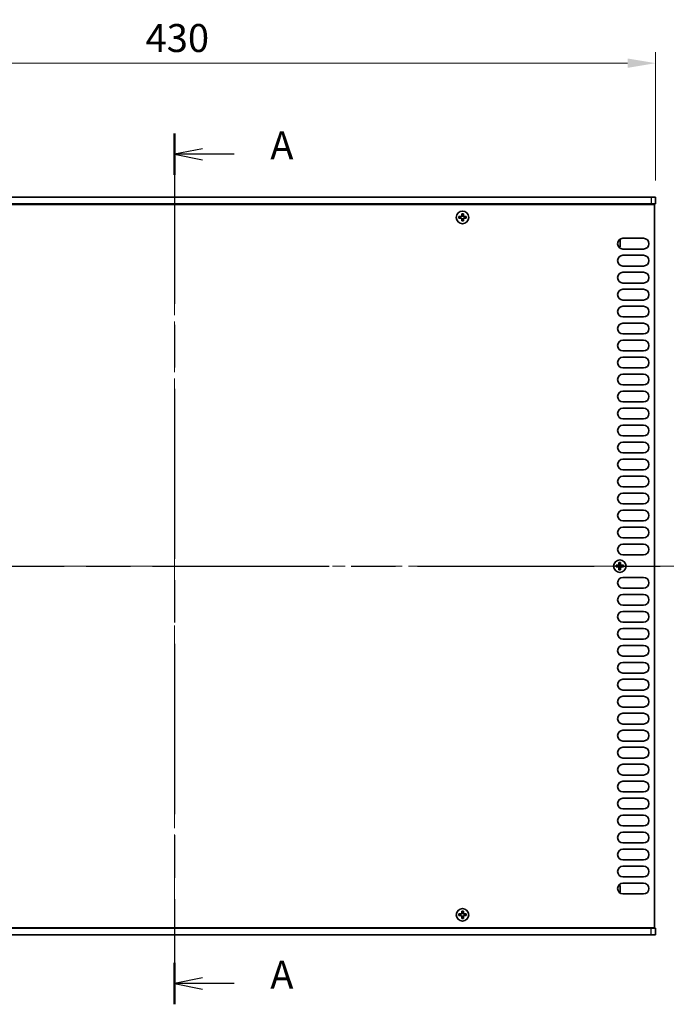
# Model space of a CAD drawing. Units: millimetres. Extents: x 0 to 8251, y 0 to 1405.
# Drawn here: x 2048 to 2337, y 639 to 1080 of the extents above; entities that cross this region are included whole.
import ezdxf

# ---------------------------------------------------------------- set-up
doc = ezdxf.new("R2010")
doc.units = ezdxf.units.MM
doc.header["$LTSCALE"] = 4
doc.linetypes.add('CHAIN', pattern=[0.3543, 0.2362, -0.0295, 0.0591, -0.0295])
doc.layers.get('Defpoints').update_dxf_attribs({"lineweight": 25})
for name, color, linetype, lineweight in [('Centerline (ISO)', 131, 'Continuous', 18), ('Dimension (ISO)', 7, 'Continuous', 18), ('Dimension (ISO) @ 1', 7, 'Continuous', 18), ('Section Line (ISO)', 7, 'CHAIN', 25), ('Visible (ISO)', 7, 'Continuous', 35), ('Visible Narrow (ISO)', 7, 'Continuous', 25)]:
    doc.layers.add(name, color=color, linetype=linetype, lineweight=lineweight)
doc.styles.add('Note Text (TK)', font='MS PGothic.ttf')
doc.dimstyles.new('Default - Method 1b (TK)', dxfattribs={"dimscale": 4, "dimtxt": 2.5, "dimasz": 2.5, "dimexe": 1, "dimexo": 1.5, "dimgap": 1, "dimtad": 1, "dimtoh": 1, "dimrnd": 1e-08, "dimdsep": 46, "dimtxsty": 'Note Text (TK)', "dimcen": 0.09, "dimdle": 5, "dimclrd": 100, "dimclre": 100, "dimclrt": 7, "dimadec": 1, "dimazin": 1, "dimtfac": 1, "dimtmove": 0, "dimatfit": 3, "dimfxl": 1, "dimtolj": 1, "dimlwd": -1, "dimlwe": -1, "dimarcsym": 0})

# ---------------------------------------------------------------- blocks, each defined once
blk = doc.blocks.new('2dTransSection0')
at = {"layer": 'Section Line (ISO)', "linetype": 'CHAIN', "ltscale": 16.110193}
blk.add_line((123.138, 213.741), (123.138, 135.832), dxfattribs=at)
at = {"layer": 'Section Line (ISO)', "linetype": 'Continuous', "lineweight": 50}
for p, q in [((123.138, 213.741), (123.138, 210.034)), ((123.138, 139.539), (123.138, 135.832))]:
    blk.add_line(p, q, dxfattribs=at)
at = {"layer": 'Section Line (ISO)', "linetype": 'Continuous'}
for p, q in [((125.638, 212.387), (123.138, 211.887)), ((125.638, 211.887), (123.138, 211.887)), ((123.138, 211.887), (125.638, 211.387)), ((128.471, 211.887), (125.638, 211.887)), ((125.638, 138.186), (123.138, 137.686)), ((125.638, 137.686), (123.138, 137.686)), ((123.138, 137.686), (125.638, 137.186)), ((128.471, 137.686), (125.638, 137.686))]:
    blk.add_line(p, q, dxfattribs=at)
at = {"layer": 'Section Line (ISO)', "char_height": 2.5, "attachment_point": 7, "style": 'Note Text (TK)'}
for insert in [(131.686, 210.645), (131.686, 136.443)]:
    blk.add_mtext('A', dxfattribs=dict(at, insert=insert))
blk = doc.blocks.new('2dTransSection1')
at = {"layer": 'Section Line (ISO)', "linetype": 'CHAIN', "ltscale": 16.711632}
blk.add_line((73.794, 175.038), (172.45, 175.038), dxfattribs=at)
at = {"layer": 'Section Line (ISO)', "linetype": 'Continuous', "lineweight": 50}
for p, q in [((73.794, 175.038), (77.715, 175.038)), ((168.529, 175.038), (172.45, 175.038))]:
    blk.add_line(p, q, dxfattribs=at)
at = {"layer": 'Section Line (ISO)', "linetype": 'Continuous'}
for p, q in [((75.755, 175.038), (75.255, 172.538)), ((75.755, 172.538), (75.755, 175.038)), ((76.255, 172.538), (75.755, 175.038)), ((170.49, 175.038), (169.99, 172.538)), ((170.49, 172.538), (170.49, 175.038)), ((170.99, 172.538), (170.49, 175.038)), ((75.755, 169.668), (75.755, 172.538)), ((170.49, 169.668), (170.49, 172.538))]:
    blk.add_line(p, q, dxfattribs=at)
at = {"layer": 'Section Line (ISO)', "char_height": 2.5, "attachment_point": 7, "style": 'Note Text (TK)'}
for insert in [(74.835, 164.038), (169.57, 164.038)]:
    blk.add_mtext('B', dxfattribs=dict(at, insert=insert))
blk = doc.blocks.new('*D24')
at = {"layer": 'Defpoints', "color": 0}
for p in [(2332.19, 1060.19), (1902.19, 1000.19), (2332.19, 1000.19)]:
    blk.add_point(p, dxfattribs=at)
at = {"layer": 'Dimension (ISO)', "color": 100}
for p, q in [((1902.19, 1007.69), (1902.19, 1065.19)), ((2332.19, 1007.69), (2332.19, 1065.19)), ((1914.69, 1060.19), (2319.69, 1060.19))]:
    blk.add_line(p, q, dxfattribs=at)
for points in [[(1914.69, 1062.28), (1914.69, 1058.11), (1902.19, 1060.19)], [(2319.69, 1062.28), (2319.69, 1058.11), (2332.19, 1060.19)]]:
    blk.add_solid(points, dxfattribs=at)
at = {"layer": 'Dimension (ISO)', "color": 7, "insert": (2104.19, 1071.44), "char_height": 12.5, "attachment_point": 4, "style": 'Note Text (TK)'}
blk.add_mtext('\\A1;430', dxfattribs=at)

msp = doc.modelspace()

# ---------------------------------------------------------------- linework, layer by layer
at = {"layer": 'Centerline (ISO)', "linetype": 'CHAIN', "ltscale": 23.990969}
for p, q in [((2117.191, 1012.6921), (2117.191, 657.6921)), ((1890.191, 835.1921), (2344.191, 835.1921))]:
    msp.add_line(p, q, dxfattribs=at)
at = {"layer": 'Visible (ISO)'}
for p, q in [((2330.191, 1000.1921), (1904.191, 1000.1921)), ((2330.191, 1000.1921), (2332.191, 1000.1921)), ((2332.191, 1000.1921), (2332.191, 997.1921)), ((1902.691, 996.9421), (2331.691, 996.9421)), ((1904.191, 997.1921), (2330.191, 997.1921)), ((2327.041, 997.1921), (2327.041, 996.9421)), ((2332.191, 997.1921), (2330.191, 997.1921)), ((2331.691, 996.9421), (2331.691, 673.4421)), ((2245.016, 991.5671), (2244.291, 991.5671)), ((2244.291, 991.5671), (2244.291, 990.8171)), ((2246.266, 992.7921), (2245.516, 992.7921)), ((2245.516, 992.7921), (2245.516, 992.0671)), ((2246.266, 992.0671), (2246.266, 992.7921)), ((2247.491, 991.5671), (2246.766, 991.5671)), ((2247.491, 990.8171), (2247.491, 991.5671)), ((2244.291, 990.8171), (2245.016, 990.8171)), ((2245.516, 990.3171), (2245.516, 989.5921)), ((2245.516, 989.5921), (2246.266, 989.5921)), ((2246.266, 989.5921), (2246.266, 990.3171)), ((2246.766, 990.8171), (2247.491, 990.8171)), ((2315.6067, 978.0921), (2316.391, 978.0921)), ((2315.8482, 981.0921), (2316.391, 981.0921)), ((2316.391, 978.0921), (2316.391, 981.0921)), ((2317.591, 981.8421), (2326.791, 981.8421)), ((2326.791, 977.0421), (2317.591, 977.0421)), ((2317.591, 974.2421), (2326.791, 974.2421)), ((2326.791, 969.4421), (2317.591, 969.4421)), ((2317.591, 966.6421), (2326.791, 966.6421)), ((2326.791, 961.8421), (2317.591, 961.8421)), ((2317.591, 959.0421), (2326.791, 959.0421)), ((2326.791, 954.2421), (2317.591, 954.2421)), ((2317.591, 951.4421), (2326.791, 951.4421)), ((2326.791, 946.6421), (2317.591, 946.6421)), ((2317.591, 943.8421), (2326.791, 943.8421)), ((2326.791, 939.0421), (2317.591, 939.0421)), ((2317.591, 936.2421), (2326.791, 936.2421)), ((2326.791, 931.4421), (2317.591, 931.4421)), ((2317.591, 928.6421), (2326.791, 928.6421)), ((2326.791, 923.8421), (2317.591, 923.8421)), ((2317.591, 921.0421), (2326.791, 921.0421)), ((2326.791, 916.2421), (2317.591, 916.2421)), ((2317.591, 913.4421), (2326.791, 913.4421)), ((2326.791, 908.6421), (2317.591, 908.6421)), ((2317.591, 905.8421), (2326.791, 905.8421)), ((2326.791, 901.0421), (2317.591, 901.0421)), ((2317.591, 898.2421), (2326.791, 898.2421)), ((2326.791, 893.4421), (2317.591, 893.4421)), ((2317.591, 890.6421), (2326.791, 890.6421)), ((2326.791, 885.8421), (2317.591, 885.8421)), ((2317.591, 883.0421), (2326.791, 883.0421)), ((2326.791, 878.2421), (2317.591, 878.2421)), ((2317.591, 875.4421), (2326.791, 875.4421)), ((2326.791, 870.6421), (2317.591, 870.6421)), ((2317.591, 867.8421), (2326.791, 867.8421)), ((2326.791, 863.0421), (2317.591, 863.0421)), ((2317.591, 860.2421), (2326.791, 860.2421)), ((2326.791, 855.4421), (2317.591, 855.4421)), ((2317.591, 852.6421), (2326.791, 852.6421)), ((2326.791, 847.8421), (2317.591, 847.8421)), ((2317.591, 845.0421), (2326.791, 845.0421)), ((2326.791, 840.2421), (2317.591, 840.2421)), ((2315.316, 835.5671), (2314.591, 835.5671)), ((2314.591, 835.5671), (2314.591, 834.8171)), ((2314.591, 834.8171), (2315.316, 834.8171)), ((2316.566, 836.7921), (2315.816, 836.7921)), ((2315.816, 836.7921), (2315.816, 836.0671)), ((2315.816, 834.3171), (2315.816, 833.5921)), ((2315.816, 833.5921), (2316.566, 833.5921)), ((2316.566, 836.0671), (2316.566, 836.7921)), ((2316.566, 833.5921), (2316.566, 834.3171)), ((2317.791, 835.5671), (2317.066, 835.5671)), ((2317.066, 834.8171), (2317.791, 834.8171)), ((2317.791, 834.8171), (2317.791, 835.5671)), ((2317.591, 830.1421), (2326.791, 830.1421)), ((2326.791, 825.3421), (2317.591, 825.3421)), ((2317.591, 822.5421), (2326.791, 822.5421)), ((2326.791, 817.7421), (2317.591, 817.7421)), ((2317.591, 814.9421), (2326.791, 814.9421)), ((2326.791, 810.1421), (2317.591, 810.1421)), ((2317.591, 807.3421), (2326.791, 807.3421)), ((2326.791, 802.5421), (2317.591, 802.5421)), ((2317.591, 799.7421), (2326.791, 799.7421)), ((2326.791, 794.9421), (2317.591, 794.9421)), ((2317.591, 792.1421), (2326.791, 792.1421)), ((2326.791, 787.3421), (2317.591, 787.3421)), ((2317.591, 784.5421), (2326.791, 784.5421)), ((2326.791, 779.7421), (2317.591, 779.7421)), ((2317.591, 776.9421), (2326.791, 776.9421)), ((2326.791, 772.1421), (2317.591, 772.1421)), ((2317.591, 769.3421), (2326.791, 769.3421)), ((2326.791, 764.5421), (2317.591, 764.5421)), ((2317.591, 761.7421), (2326.791, 761.7421)), ((2326.791, 756.9421), (2317.591, 756.9421)), ((2317.591, 754.1421), (2326.791, 754.1421)), ((2326.791, 749.3421), (2317.591, 749.3421)), ((2317.591, 746.5421), (2326.791, 746.5421)), ((2326.791, 741.7421), (2317.591, 741.7421)), ((2317.591, 738.9421), (2326.791, 738.9421)), ((2326.791, 734.1421), (2317.591, 734.1421)), ((2317.591, 731.3421), (2326.791, 731.3421)), ((2326.791, 726.5421), (2317.591, 726.5421)), ((2317.591, 723.7421), (2326.791, 723.7421)), ((2326.791, 718.9421), (2317.591, 718.9421)), ((2317.591, 716.1421), (2326.791, 716.1421)), ((2326.791, 711.3421), (2317.591, 711.3421)), ((2317.591, 708.5421), (2326.791, 708.5421)), ((2326.791, 703.7421), (2317.591, 703.7421)), ((2317.591, 700.9421), (2326.791, 700.9421)), ((2326.791, 696.1421), (2317.591, 696.1421)), ((2315.6067, 692.2921), (2316.391, 692.2921)), ((2316.391, 689.2921), (2316.391, 692.2921)), ((2317.591, 693.3421), (2326.791, 693.3421)), ((2315.8482, 689.2921), (2316.391, 689.2921)), ((2326.791, 688.5421), (2317.591, 688.5421)), ((2245.016, 679.5671), (2244.291, 679.5671)), ((2244.291, 679.5671), (2244.291, 678.8171)), ((2244.291, 678.8171), (2245.016, 678.8171)), ((2246.266, 680.7921), (2245.516, 680.7921)), ((2245.516, 680.7921), (2245.516, 680.0671)), ((2246.266, 680.0671), (2246.266, 680.7921)), ((2247.491, 679.5671), (2246.766, 679.5671)), ((2246.766, 678.8171), (2247.491, 678.8171)), ((2247.491, 678.8171), (2247.491, 679.5671)), ((2245.516, 678.3171), (2245.516, 677.5921)), ((2245.516, 677.5921), (2246.266, 677.5921)), ((2246.266, 677.5921), (2246.266, 678.3171)), ((2331.691, 673.4421), (1902.691, 673.4421)), ((2330.191, 673.1921), (1904.191, 673.1921)), ((1904.191, 670.1921), (2330.191, 670.1921)), ((2327.041, 673.1921), (2327.041, 673.4421)), ((2330.191, 673.1921), (2332.191, 673.1921)), ((2332.191, 670.1921), (2330.191, 670.1921)), ((2332.191, 670.1921), (2332.191, 673.1921))]:
    msp.add_line(p, q, dxfattribs=at)
for centre in [(2245.891, 991.1921), (2316.191, 835.1921), (2245.891, 679.1921)]:
    msp.add_circle(centre, 2.8, dxfattribs=at)
for centre, start, end in [((2317.591, 979.4421), 90, 270), ((2326.791, 979.4421), 270, 90), ((2317.591, 971.8421), 90, 270), ((2326.791, 971.8421), 270, 90), ((2317.591, 964.2421), 90, 270), ((2326.791, 964.2421), 270, 90), ((2317.591, 956.6421), 90, 270), ((2326.791, 956.6421), 270, 90), ((2317.591, 949.0421), 90, 270), ((2326.791, 949.0421), 270, 90), ((2317.591, 941.4421), 90, 270), ((2326.791, 941.4421), 270, 90), ((2317.591, 933.8421), 90, 270), ((2326.791, 933.8421), 270, 90), ((2317.591, 926.2421), 90, 270), ((2326.791, 926.2421), 270, 90), ((2317.591, 918.6421), 90, 270), ((2326.791, 918.6421), 270, 90), ((2317.591, 911.0421), 90, 270), ((2326.791, 911.0421), 270, 90), ((2317.591, 903.4421), 90, 270), ((2326.791, 903.4421), 270, 90), ((2317.591, 895.8421), 90, 270), ((2326.791, 895.8421), 270, 90), ((2317.591, 888.2421), 90, 270), ((2326.791, 888.2421), 270, 90), ((2317.591, 880.6421), 90, 270), ((2326.791, 880.6421), 270, 90), ((2317.591, 873.0421), 90, 270), ((2326.791, 873.0421), 270, 90), ((2317.591, 865.4421), 90, 270), ((2326.791, 865.4421), 270, 90), ((2317.591, 857.8421), 90, 270), ((2326.791, 857.8421), 270, 90), ((2317.591, 850.2421), 90, 270), ((2326.791, 850.2421), 270, 90), ((2317.591, 842.6421), 90, 270), ((2326.791, 842.6421), 270, 90), ((2317.591, 827.7421), 90, 270), ((2326.791, 827.7421), 270, 90), ((2317.591, 820.1421), 90, 270), ((2326.791, 820.1421), 270, 90), ((2317.591, 812.5421), 90, 270), ((2326.791, 812.5421), 270, 90), ((2317.591, 804.9421), 90, 270), ((2326.791, 804.9421), 270, 90), ((2317.591, 797.3421), 90, 270), ((2326.791, 797.3421), 270, 90), ((2317.591, 789.7421), 90, 270), ((2326.791, 789.7421), 270, 90), ((2317.591, 782.1421), 90, 270), ((2326.791, 782.1421), 270, 90), ((2317.591, 774.5421), 90, 270), ((2326.791, 774.5421), 270, 90), ((2317.591, 766.9421), 90, 270), ((2326.791, 766.9421), 270, 90), ((2317.591, 759.3421), 90, 270), ((2326.791, 759.3421), 270, 90), ((2317.591, 751.7421), 90, 270), ((2326.791, 751.7421), 270, 90), ((2317.591, 744.1421), 90, 270), ((2326.791, 744.1421), 270, 90), ((2317.591, 736.5421), 90, 270), ((2326.791, 736.5421), 270, 90), ((2317.591, 728.9421), 90, 270), ((2326.791, 728.9421), 270, 90), ((2317.591, 721.3421), 90, 270), ((2326.791, 721.3421), 270, 90), ((2317.591, 713.7421), 90, 270), ((2326.791, 713.7421), 270, 90), ((2317.591, 706.1421), 90, 270), ((2326.791, 706.1421), 270, 90), ((2317.591, 698.5421), 90, 270), ((2326.791, 698.5421), 270, 90), ((2317.591, 690.9421), 90, 270), ((2326.791, 690.9421), 270, 90)]:
    msp.add_arc(centre, 2.4, start, end, dxfattribs=at)
for points in [[(2245.016, 991.5671), (2245.0786, 991.5671), (2245.1454, 991.5796), (2245.2687, 991.6305), (2245.3251, 991.669), (2245.4141, 991.7581), (2245.4526, 991.8145), (2245.5036, 991.9377), (2245.516, 992.0046), (2245.516, 992.0671)], [(2246.266, 992.0671), (2246.266, 992.0046), (2246.2785, 991.9377), (2246.3295, 991.8145), (2246.368, 991.7581), (2246.457, 991.669), (2246.5134, 991.6305), (2246.6366, 991.5796), (2246.7035, 991.5671), (2246.766, 991.5671)], [(2245.516, 990.3171), (2245.516, 990.3796), (2245.5036, 990.4465), (2245.4526, 990.5698), (2245.4141, 990.6261), (2245.3251, 990.7152), (2245.2687, 990.7537), (2245.1454, 990.8047), (2245.0786, 990.8171), (2245.016, 990.8171)], [(2246.766, 990.8171), (2246.7035, 990.8171), (2246.6366, 990.8047), (2246.5134, 990.7537), (2246.457, 990.7152), (2246.368, 990.6261), (2246.3295, 990.5698), (2246.2785, 990.4465), (2246.266, 990.3796), (2246.266, 990.3171)], [(2315.316, 835.5671), (2315.3786, 835.5671), (2315.4454, 835.5796), (2315.5687, 835.6305), (2315.6251, 835.669), (2315.7141, 835.7581), (2315.7526, 835.8145), (2315.8036, 835.9377), (2315.816, 836.0046), (2315.816, 836.0671)], [(2315.816, 834.3171), (2315.816, 834.3796), (2315.8036, 834.4465), (2315.7526, 834.5698), (2315.7141, 834.6261), (2315.6251, 834.7152), (2315.5687, 834.7537), (2315.4454, 834.8047), (2315.3786, 834.8171), (2315.316, 834.8171)], [(2316.566, 836.0671), (2316.566, 836.0046), (2316.5785, 835.9377), (2316.6295, 835.8145), (2316.668, 835.7581), (2316.757, 835.669), (2316.8134, 835.6305), (2316.9366, 835.5796), (2317.0035, 835.5671), (2317.066, 835.5671)], [(2317.066, 834.8171), (2317.0035, 834.8171), (2316.9366, 834.8047), (2316.8134, 834.7537), (2316.757, 834.7152), (2316.668, 834.6261), (2316.6295, 834.5698), (2316.5785, 834.4465), (2316.566, 834.3796), (2316.566, 834.3171)], [(2245.016, 679.5671), (2245.0786, 679.5671), (2245.1454, 679.5796), (2245.2687, 679.6305), (2245.3251, 679.669), (2245.4141, 679.7581), (2245.4526, 679.8145), (2245.5036, 679.9377), (2245.516, 680.0046), (2245.516, 680.0671)], [(2245.516, 678.3171), (2245.516, 678.3796), (2245.5036, 678.4465), (2245.4526, 678.5698), (2245.4141, 678.6261), (2245.3251, 678.7152), (2245.2687, 678.7537), (2245.1454, 678.8047), (2245.0786, 678.8171), (2245.016, 678.8171)], [(2246.266, 680.0671), (2246.266, 680.0046), (2246.2785, 679.9377), (2246.3295, 679.8145), (2246.368, 679.7581), (2246.457, 679.669), (2246.5134, 679.6305), (2246.6366, 679.5796), (2246.7035, 679.5671), (2246.766, 679.5671)], [(2246.766, 678.8171), (2246.7035, 678.8171), (2246.6366, 678.8047), (2246.5134, 678.7537), (2246.457, 678.7152), (2246.368, 678.6261), (2246.3295, 678.5698), (2246.2785, 678.4465), (2246.266, 678.3796), (2246.266, 678.3171)]]:
    msp.add_open_spline(points, degree=3, knots=[0.076192776, 0.076192776, 0.076192776, 0.076192776, 0.0950828432, 0.0950828432, 0.1139729103, 0.1139729103, 0.1328629774, 0.1328629774, 0.1517530446, 0.1517530446, 0.1517530446, 0.1517530446], dxfattribs=at)
at = {"layer": 'Visible Narrow (ISO)'}
for p, q in [((2330.191, 1000.1921), (2330.191, 997.1921)), ((2245.291, 990.7347), (2245.291, 991.6495)), ((2245.4336, 991.7921), (2246.3485, 991.7921)), ((2246.491, 991.6495), (2246.491, 990.7347)), ((2246.3485, 990.5921), (2245.4336, 990.5921)), ((2315.591, 834.7347), (2315.591, 835.6495)), ((2315.7336, 835.7921), (2316.6485, 835.7921)), ((2316.6485, 834.5921), (2315.7336, 834.5921)), ((2316.791, 835.6495), (2316.791, 834.7347)), ((2245.291, 678.7347), (2245.291, 679.6495)), ((2245.4336, 679.7921), (2246.3485, 679.7921)), ((2246.3485, 678.5921), (2245.4336, 678.5921)), ((2246.491, 679.6495), (2246.491, 678.7347)), ((2330.191, 670.1921), (2330.191, 673.1921))]:
    msp.add_line(p, q, dxfattribs=at)

# ---------------------------------------------------------------- block references
at = {"layer": 'Section Line (ISO)', "xscale": 5, "yscale": 5, "zscale": 5}
for name in ['2dTransSection0', '2dTransSection1']:
    msp.add_blockref(name, (1501.5, -40), dxfattribs=at)

# ---------------------------------------------------------------- dimensions: what is measured, and where the dimension line sits
at = {"layer": 'Dimension (ISO) @ 1', "color": 100}
dim = msp.add_linear_dim(base=(2332.191, 1060.1921), p1=(1902.191, 1000.1921), p2=(2332.191, 1000.1921), angle=180, dimstyle='Default - Method 1b (TK)', override={"dimscale": 1, "dimtxt": 12.5, "dimasz": 12.5, "dimexe": 5, "dimexo": 7.5, "dimgap": 5, "dimtoh": 0, "dimdec": 2, "dimcen": 0.45, "dimtol": 0, "dimlim": 0, "dimtp": 0, "dimtm": 0, "dimtdec": 2, "dimtix": 0, "dimtofl": 0, "dimtmove": 0, "dimatfit": 1}, dxfattribs=at)
dim.commit()
dim.dimension.update_dxf_attribs({"geometry": '*D24', "text_midpoint": (2117.191, 1060.1921), "dimtype": 128})

doc.saveas('drawing.dxf')
